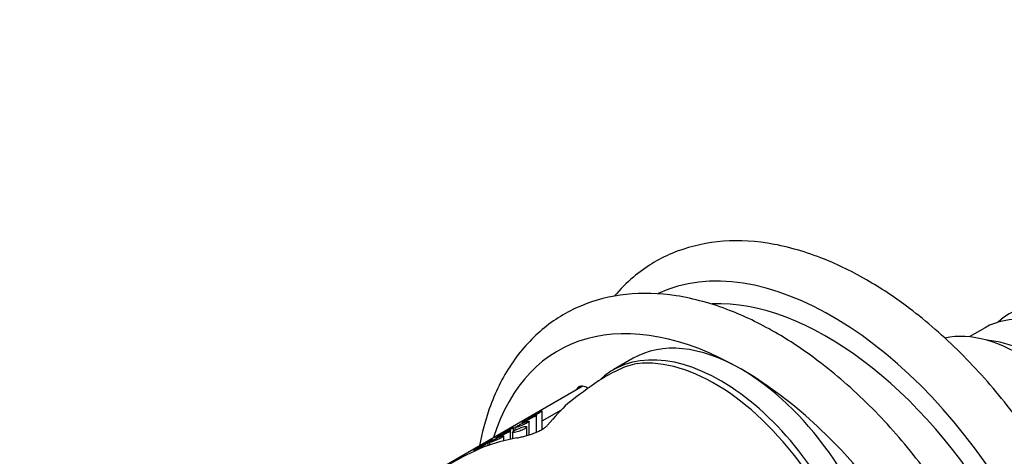
# Model space of a CAD drawing. Units: millimetres. Extents: x 0 to 791, y 0 to 1164.
# Drawn here: x 43 to 111, y 172 to 202 of the extents above; entities that cross this region are included whole.
import ezdxf
from ezdxf import colors
from ezdxf.entities.mleader import LeaderData, LeaderLine
from ezdxf.math import Vec2, Vec3

# ---------------------------------------------------------------- set-up
doc = ezdxf.new("R2010")
doc.units = ezdxf.units.MM
doc.layers.add('DV7_Défaut', color=7, linetype='Continuous')
doc.layers.add('Défaut', color=7, linetype='Continuous')

# ---------------------------------------------------------------- blocks, each defined once
blk = doc.blocks.new('_DOT')
at = {"color": 0}
blk.add_line((0, 0), (-1, 0), dxfattribs=at)
at = {"color": 0, "const_width": 0.333}
blk.add_lwpolyline([(-0.1665, 0, 1), (0.1665, 0, 1)], format="xyb", close=True, dxfattribs=at)
blk = doc.blocks.new('SE6')
at = {"layer": 'DV7_Défaut', "color": 7, "linetype": 'Continuous'}
for p, q in [((110.082, 180.535), (108.976, 179.896)), ((85.531, 178.397), (84.116, 177.581)), ((84.462, 177.566), (84.504, 177.586)), ((82.01, 176.452), (63.304, 165.652)), ((79.128, 174.701), (78.421, 174.293)), ((79.163, 174.016), (80.516, 174.796)), ((79.163, 173.428), (79.163, 174.714)), ((77.783, 173.921), (77.783, 173.845)), ((78.275, 173.052), (78.275, 174.001)), ((78.783, 173.237), (78.783, 174.43)), ((77.134, 173.55), (76.427, 173.141)), ((76.961, 172.744), (76.961, 173.338)), ((77.094, 173.225), (77.094, 172.773)), ((77.169, 173.302), (77.169, 173.563)), ((77.275, 173.556), (77.275, 173.366)), ((78.094, 173.001), (78.094, 173.593)), ((75.703, 172.723), (75.229, 172.449)), ((75.411, 172.307), (75.411, 172.514)), ((75.489, 172.525), (75.489, 172.334)), ((75.71, 172.668), (75.71, 172.723)), ((75.961, 172.853), (75.961, 172.796)), ((76.489, 172.631), (76.489, 172.97)), ((74.411, 171.98), (74.411, 171.891)), ((74.868, 172.241), (74.42, 171.982))]:
    blk.add_line(p, q, dxfattribs=at)
for centre, radius, start, end in [((86.575, 173.577), 4.513, 99.99406, 117.32788), ((89.067, 167.695), 10.892, 115.01027, 123.17013), ((81.827, 155.901), 17.628, 112.57753, 121.03491)]:
    blk.add_arc(centre, radius, start, end, dxfattribs=at)
for centre, major_axis, ratio, start_param, end_param in [((99.395, 160.508), (12.75, -22.084), 0.57735, 0.048361, 3.094395), ((93.031, 156.834), (12.75, -22.084), 0.57735, 2.356194, 3.63155), ((99.041, 160.304), (12, -20.785), 0.57735, 0.292193, 2.847392), ((116.082, 170.143), (-6, 10.392), 0.57735, 3.141593, 6.283185), ((117.779, 171.122), (6, -10.392), 0.57735, 0, 3.28349), ((112.476, 168.06), (6.5, -11.258), 0.57735, 0.184841, 2.95863), ((93.031, 165.407), (7.5, -12.99), 0.57735, 2.356194, 3.141593), ((113.607, 168.714), (6, -10.392), 0.57735, 0.374788, 2.766805), ((91.616, 164.59), (7.5, -12.99), 0.57735, 1.284203, 3.288905), ((91.227, 164.365), (-7.5, 12.99), 0.57735, 4.842977, 6.03575), ((93.031, 156.834), (-12.75, 22.084), 0.57735, 3.926991, 5.497787), ((93.031, 165.407), (7.5, -12.99), 0.57735, 1.127762, 2.356194), ((67.103, 150.437), (26.116, 29.837), 0.209163, 0.697625, 0.794015), ((82.281, 175.453), (0.55, -0.953), 0.57735, 2.238274, 3.571292), ((74.869, 154.921), (10.565, 22.522), 0.233564, 0.566594, 0.701118), ((84.436, 160.445), (-14.809, 6.959), 0.714606, 5.502587, 5.680221)]:
    blk.add_ellipse(centre, major_axis=major_axis, ratio=ratio, start_param=start_param, end_param=end_param, dxfattribs=at)
for points, knots in [([(101.809, 183.877), (100.64, 184.541), (98.498, 185.578), (94.864, 186.599), (91.396, 186.679), (88.17, 185.882), (85.815, 184.425), (84.609, 183.217), (84.194, 182.727)], [0, 0, 0, 0, 0.162055, 0.351212, 0.537028, 0.717518, 0.894459, 1, 1, 1, 1]), ([(111.052, 136.236), (112.072, 136.42), (114.065, 137.068), (116.653, 138.876), (118.707, 141.474), (120.123, 144.742), (120.855, 148.587), (120.883, 152.876), (120.208, 157.45), (118.874, 162.144), (116.92, 166.811), (114.444, 171.279), (111.473, 175.436), (108.209, 179.076), (104.841, 181.949), (102.835, 183.28), (101.809, 183.877)], [0, 0, 0, 0, 0.066897, 0.136306, 0.206444, 0.278491, 0.352156, 0.426422, 0.500638, 0.574641, 0.648469, 0.72222, 0.796001, 0.869922, 0.944083, 1, 1, 1, 1]), ([(95.445, 180.203), (94.276, 180.867), (92.134, 181.904), (88.5, 182.925), (85.032, 183.005), (81.806, 182.207), (79.083, 180.522), (76.901, 178.071), (75.517, 175.247), (74.967, 173.192), (74.795, 172.295)], [0, 0, 0, 0, 0.116917, 0.253387, 0.387447, 0.517664, 0.645321, 0.773693, 0.905379, 1, 1, 1, 1]), ([(97.304, 133.31), (97.332, 133.301), (98.6, 132.862), (101.069, 132.299), (104.539, 132.375), (107.656, 133.363), (110.289, 135.202), (112.343, 137.8), (113.759, 141.068), (114.492, 144.913), (114.519, 149.201), (113.844, 153.776), (112.51, 158.47), (110.556, 163.137), (108.08, 167.605), (105.109, 171.762), (101.845, 175.402), (98.477, 178.275), (96.471, 179.606), (95.445, 180.203)], [0, 0, 0, 0, 0.001428, 0.065769, 0.128771, 0.189942, 0.250198, 0.311088, 0.373634, 0.437585, 0.502058, 0.566487, 0.630732, 0.694825, 0.75885, 0.822902, 0.887075, 0.951457, 1, 1, 1, 1]), ([(78.441, 174.304), (78.48, 174.326), (78.522, 174.35), (78.567, 174.376), (78.618, 174.404), (78.674, 174.435), (78.731, 174.467), (78.776, 174.492), (78.822, 174.518), (78.867, 174.543), (78.905, 174.564), (78.942, 174.585), (78.976, 174.604), (79.009, 174.623), (79.041, 174.641), (79.066, 174.657), (79.09, 174.671), (79.11, 174.683), (79.125, 174.692), (79.141, 174.702), (79.152, 174.709), (79.158, 174.713), (79.167, 174.72), (79.165, 174.72), (79.154, 174.715), (79.146, 174.71), (79.131, 174.702), (79.111, 174.691)], [0, 0, 0, 0, 0.124054, 0.124054, 0.124054, 0.263597, 0.263597, 0.263597, 0.371393, 0.371393, 0.371393, 0.461795, 0.461795, 0.461795, 0.552589, 0.552589, 0.552589, 0.63783, 0.63783, 0.63783, 0.730217, 0.730217, 0.730217, 0.87412, 0.87412, 0.87412, 1, 1, 1, 1]), ([(78.129, 173.988), (78.081, 173.973), (78.024, 173.952), (77.961, 173.926), (77.906, 173.902), (77.843, 173.874), (77.779, 173.843), (77.729, 173.82), (77.676, 173.794), (77.625, 173.767), (77.583, 173.745), (77.54, 173.723), (77.501, 173.702), (77.461, 173.68), (77.424, 173.659), (77.394, 173.641), (77.366, 173.624), (77.342, 173.609), (77.324, 173.597), (77.306, 173.585), (77.292, 173.575), (77.284, 173.567), (77.273, 173.556), (77.272, 173.55), (77.28, 173.548), (77.29, 173.546), (77.313, 173.549), (77.347, 173.558), (77.381, 173.567), (77.426, 173.581), (77.479, 173.599), (77.536, 173.619), (77.605, 173.644), (77.68, 173.674), (77.732, 173.695), (77.789, 173.718), (77.846, 173.744), (77.893, 173.765), (77.942, 173.787), (77.989, 173.81), (78.035, 173.833), (78.08, 173.856), (78.118, 173.878), (78.152, 173.897), (78.182, 173.916), (78.206, 173.932), (78.229, 173.948), (78.246, 173.962), (78.258, 173.974), (78.27, 173.986), (78.276, 173.996), (78.275, 174.003), (78.274, 174.01), (78.265, 174.014), (78.25, 174.015), (78.232, 174.015), (78.205, 174.01), (78.171, 174.001), (78.158, 173.997), (78.144, 173.993), (78.129, 173.988)], [0, 0, 0, 0, 0.071392, 0.071392, 0.071392, 0.134807, 0.134807, 0.134807, 0.183595, 0.183595, 0.183595, 0.223623, 0.223623, 0.223623, 0.263933, 0.263933, 0.263933, 0.300237, 0.300237, 0.300237, 0.337883, 0.337883, 0.337883, 0.392573, 0.392573, 0.392573, 0.461624, 0.461624, 0.461624, 0.531383, 0.531383, 0.531383, 0.607309, 0.607309, 0.607309, 0.660094, 0.660094, 0.660094, 0.704322, 0.704322, 0.704322, 0.748885, 0.748885, 0.748885, 0.788449, 0.788449, 0.788449, 0.827165, 0.827165, 0.827165, 0.869396, 0.869396, 0.869396, 0.918607, 0.918607, 0.918607, 0.977594, 0.977594, 0.977594, 1, 1, 1, 1]), ([(78.636, 174.387), (78.592, 174.367), (78.539, 174.342), (78.48, 174.311), (78.423, 174.282), (78.359, 174.248), (78.292, 174.212), (78.243, 174.185), (78.191, 174.156), (78.14, 174.127), (78.1, 174.105), (78.058, 174.081), (78.02, 174.059), (77.981, 174.037), (77.943, 174.015), (77.912, 173.997), (77.884, 173.981), (77.861, 173.967), (77.842, 173.956), (77.823, 173.945), (77.809, 173.936), (77.799, 173.93), (77.785, 173.921), (77.78, 173.917), (77.784, 173.918), (77.789, 173.918), (77.808, 173.926), (77.837, 173.938), (77.867, 173.951), (77.908, 173.97), (77.958, 173.992), (78.015, 174.018), (78.086, 174.05), (78.164, 174.087), (78.216, 174.111), (78.273, 174.139), (78.332, 174.167), (78.379, 174.19), (78.428, 174.215), (78.475, 174.239), (78.522, 174.264), (78.569, 174.289), (78.61, 174.311), (78.645, 174.331), (78.676, 174.349), (78.701, 174.365), (78.724, 174.38), (78.743, 174.393), (78.756, 174.403), (78.771, 174.415), (78.779, 174.423), (78.782, 174.428), (78.786, 174.436), (78.778, 174.438), (78.762, 174.435), (78.741, 174.431), (78.707, 174.418), (78.663, 174.399), (78.655, 174.395), (78.646, 174.391), (78.636, 174.387)], [0, 0, 0, 0, 0.068714, 0.068714, 0.068714, 0.135355, 0.135355, 0.135355, 0.183413, 0.183413, 0.183413, 0.221345, 0.221345, 0.221345, 0.259649, 0.259649, 0.259649, 0.292933, 0.292933, 0.292933, 0.326921, 0.326921, 0.326921, 0.378706, 0.378706, 0.378706, 0.448614, 0.448614, 0.448614, 0.51991, 0.51991, 0.51991, 0.601894, 0.601894, 0.601894, 0.655988, 0.655988, 0.655988, 0.699486, 0.699486, 0.699486, 0.743455, 0.743455, 0.743455, 0.780862, 0.780862, 0.780862, 0.816341, 0.816341, 0.816341, 0.855072, 0.855072, 0.855072, 0.91247, 0.91247, 0.91247, 0.985772, 0.985772, 0.985772, 1, 1, 1, 1]), ([(76.814, 173.306), (76.769, 173.288), (76.714, 173.264), (76.654, 173.235), (76.597, 173.208), (76.534, 173.177), (76.468, 173.142), (76.419, 173.117), (76.367, 173.089), (76.315, 173.061), (76.274, 173.038), (76.232, 173.015), (76.194, 172.994), (76.154, 172.972), (76.117, 172.95), (76.086, 172.932), (76.058, 172.916), (76.035, 172.902), (76.016, 172.891), (75.997, 172.879), (75.983, 172.87), (75.974, 172.863), (75.961, 172.853), (75.958, 172.849), (75.963, 172.848), (75.97, 172.847), (75.99, 172.854), (76.021, 172.865), (76.053, 172.876), (76.096, 172.893), (76.147, 172.914), (76.204, 172.938), (76.274, 172.967), (76.351, 173.002), (76.403, 173.025), (76.46, 173.05), (76.518, 173.078), (76.565, 173.1), (76.614, 173.124), (76.661, 173.147), (76.708, 173.171), (76.754, 173.196), (76.794, 173.218), (76.828, 173.237), (76.859, 173.256), (76.883, 173.272), (76.907, 173.287), (76.925, 173.3), (76.938, 173.311), (76.951, 173.323), (76.959, 173.331), (76.96, 173.337), (76.963, 173.346), (76.953, 173.348), (76.935, 173.345), (76.913, 173.342), (76.877, 173.331), (76.831, 173.313), (76.826, 173.311), (76.82, 173.309), (76.814, 173.306)], [0, 0, 0, 0, 0.069684, 0.069684, 0.069684, 0.135076, 0.135076, 0.135076, 0.183396, 0.183396, 0.183396, 0.22206, 0.22206, 0.22206, 0.261061, 0.261061, 0.261061, 0.295417, 0.295417, 0.295417, 0.330729, 0.330729, 0.330729, 0.383662, 0.383662, 0.383662, 0.453392, 0.453392, 0.453392, 0.524232, 0.524232, 0.524232, 0.603965, 0.603965, 0.603965, 0.657472, 0.657472, 0.657472, 0.701149, 0.701149, 0.701149, 0.745244, 0.745244, 0.745244, 0.783379, 0.783379, 0.783379, 0.82002, 0.82002, 0.82002, 0.860041, 0.860041, 0.860041, 0.918296, 0.918296, 0.918296, 0.991072, 0.991072, 0.991072, 1, 1, 1, 1]), ([(76.447, 173.153), (76.486, 173.175), (76.528, 173.199), (76.573, 173.225), (76.624, 173.253), (76.68, 173.284), (76.737, 173.316), (76.782, 173.341), (76.828, 173.366), (76.873, 173.392), (76.91, 173.413), (76.948, 173.434), (76.982, 173.453), (77.015, 173.472), (77.047, 173.49), (77.072, 173.505), (77.096, 173.519), (77.116, 173.531), (77.131, 173.541), (77.147, 173.551), (77.158, 173.558), (77.164, 173.562), (77.173, 173.569), (77.17, 173.569), (77.16, 173.564), (77.152, 173.559), (77.137, 173.551), (77.117, 173.54)], [0, 0, 0, 0, 0.124054, 0.124054, 0.124054, 0.263597, 0.263597, 0.263597, 0.371393, 0.371393, 0.371393, 0.461795, 0.461795, 0.461795, 0.552589, 0.552589, 0.552589, 0.63783, 0.63783, 0.63783, 0.730217, 0.730217, 0.730217, 0.87412, 0.87412, 0.87412, 1, 1, 1, 1]), ([(77.947, 173.62), (77.897, 173.612), (77.835, 173.596), (77.767, 173.575), (77.704, 173.555), (77.634, 173.53), (77.563, 173.501), (77.513, 173.481), (77.461, 173.458), (77.412, 173.435), (77.362, 173.411), (77.313, 173.387), (77.271, 173.364), (77.234, 173.343), (77.201, 173.324), (77.175, 173.306), (77.15, 173.289), (77.131, 173.274), (77.117, 173.261), (77.103, 173.248), (77.095, 173.236), (77.094, 173.228), (77.093, 173.217), (77.099, 173.21), (77.113, 173.207), (77.129, 173.202), (77.155, 173.202), (77.188, 173.205), (77.226, 173.208), (77.274, 173.217), (77.33, 173.229), (77.386, 173.242), (77.453, 173.261), (77.522, 173.283), (77.575, 173.3), (77.632, 173.319), (77.687, 173.341), (77.743, 173.363), (77.799, 173.387), (77.85, 173.411), (77.895, 173.433), (77.936, 173.455), (77.971, 173.476), (78.003, 173.496), (78.03, 173.515), (78.049, 173.532), (78.069, 173.549), (78.082, 173.565), (78.089, 173.577), (78.096, 173.592), (78.095, 173.603), (78.088, 173.611), (78.079, 173.62), (78.062, 173.625), (78.037, 173.627), (78.014, 173.628), (77.983, 173.626), (77.947, 173.62)], [0, 0, 0, 0, 0.074646, 0.074646, 0.074646, 0.143614, 0.143614, 0.143614, 0.191747, 0.191747, 0.191747, 0.240313, 0.240313, 0.240313, 0.282623, 0.282623, 0.282623, 0.322885, 0.322885, 0.322885, 0.366344, 0.366344, 0.366344, 0.416672, 0.416672, 0.416672, 0.475933, 0.475933, 0.475933, 0.542987, 0.542987, 0.542987, 0.611928, 0.611928, 0.611928, 0.663942, 0.663942, 0.663942, 0.716378, 0.716378, 0.716378, 0.762386, 0.762386, 0.762386, 0.804793, 0.804793, 0.804793, 0.847786, 0.847786, 0.847786, 0.89464, 0.89464, 0.89464, 0.947872, 0.947872, 0.947872, 1, 1, 1, 1]), ([(77.414, 172.836), (77.51, 172.854), (77.611, 172.875), (77.818, 172.922), (77.922, 172.948), (78.135, 173.007), (78.244, 173.039), (78.457, 173.109), (78.561, 173.146), (78.763, 173.226), (78.861, 173.269), (79.042, 173.357), (79.126, 173.402), (79.28, 173.495), (79.347, 173.541), (79.462, 173.633), (79.511, 173.679), (79.548, 173.722)], [0, 0, 0, 0, 0.125, 0.125, 0.25, 0.25, 0.375, 0.375, 0.5, 0.5, 0.625, 0.625, 0.75, 0.75, 0.875, 0.875, 1, 1, 1, 1]), ([(74.413, 171.978), (74.41, 171.977), (74.41, 171.977), (74.413, 171.978), (74.419, 171.981), (74.44, 171.992), (74.472, 172.008), (74.504, 172.025), (74.549, 172.047), (74.602, 172.073), (74.662, 172.103), (74.736, 172.14), (74.819, 172.181), (74.87, 172.207), (74.926, 172.234), (74.982, 172.263), (75.028, 172.287), (75.075, 172.311), (75.12, 172.335), (75.166, 172.359), (75.21, 172.384), (75.249, 172.406), (75.282, 172.425), (75.311, 172.442), (75.334, 172.457), (75.357, 172.471), (75.375, 172.483), (75.387, 172.492), (75.4, 172.502), (75.408, 172.509), (75.41, 172.513), (75.414, 172.52), (75.405, 172.519), (75.388, 172.514), (75.365, 172.507), (75.329, 172.491), (75.283, 172.468), (75.277, 172.465), (75.271, 172.462), (75.264, 172.459)], [0, 0, 0, 0, 0.045176, 0.045176, 0.045176, 0.156908, 0.156908, 0.156908, 0.271071, 0.271071, 0.271071, 0.401595, 0.401595, 0.401595, 0.48131, 0.48131, 0.48131, 0.545619, 0.545619, 0.545619, 0.610617, 0.610617, 0.610617, 0.66601, 0.66601, 0.66601, 0.719247, 0.719247, 0.719247, 0.778288, 0.778288, 0.778288, 0.868392, 0.868392, 0.868392, 0.985177, 0.985177, 0.985177, 1, 1, 1, 1]), ([(75.264, 172.459), (75.211, 172.433), (75.145, 172.398), (75.071, 172.357), (75.015, 172.326), (74.954, 172.29), (74.889, 172.253), (74.882, 172.249), (74.875, 172.245), (74.869, 172.242)], [0, 0, 0, 0, 0.546481, 0.546481, 0.546481, 0.957532, 0.957532, 0.957532, 1, 1, 1, 1]), ([(75.062, 172.352), (75.078, 172.361), (75.093, 172.371), (75.11, 172.38), (75.16, 172.41), (75.216, 172.442), (75.274, 172.475), (75.318, 172.501), (75.364, 172.527), (75.409, 172.553), (75.446, 172.574), (75.483, 172.595), (75.517, 172.615), (75.551, 172.634), (75.582, 172.652), (75.608, 172.667), (75.632, 172.681), (75.652, 172.693), (75.668, 172.702), (75.684, 172.712), (75.696, 172.719), (75.702, 172.723), (75.706, 172.725), (75.709, 172.727), (75.71, 172.727)], [0, 0, 0, 0, 0.064055, 0.064055, 0.064055, 0.264823, 0.264823, 0.264823, 0.418227, 0.418227, 0.418227, 0.545139, 0.545139, 0.545139, 0.672695, 0.672695, 0.672695, 0.791207, 0.791207, 0.791207, 0.919115, 0.919115, 0.919115, 1, 1, 1, 1]), ([(76.343, 172.957), (76.296, 172.942), (76.239, 172.921), (76.176, 172.895), (76.12, 172.871), (76.058, 172.843), (75.993, 172.812), (75.943, 172.789), (75.891, 172.763), (75.839, 172.736), (75.797, 172.715), (75.754, 172.692), (75.715, 172.671), (75.676, 172.649), (75.639, 172.628), (75.608, 172.61), (75.58, 172.593), (75.557, 172.579), (75.539, 172.566), (75.52, 172.554), (75.507, 172.544), (75.499, 172.536), (75.488, 172.525), (75.487, 172.519), (75.495, 172.517), (75.504, 172.515), (75.528, 172.519), (75.561, 172.527), (75.595, 172.536), (75.64, 172.55), (75.693, 172.568), (75.751, 172.588), (75.819, 172.613), (75.894, 172.643), (75.947, 172.664), (76.003, 172.688), (76.06, 172.713), (76.108, 172.734), (76.157, 172.756), (76.203, 172.779), (76.249, 172.802), (76.294, 172.825), (76.333, 172.847), (76.367, 172.866), (76.397, 172.885), (76.42, 172.901), (76.443, 172.917), (76.461, 172.931), (76.472, 172.943), (76.484, 172.955), (76.49, 172.965), (76.489, 172.972), (76.489, 172.98), (76.48, 172.983), (76.465, 172.984), (76.447, 172.984), (76.419, 172.979), (76.385, 172.97), (76.372, 172.966), (76.358, 172.962), (76.343, 172.957)], [0, 0, 0, 0, 0.071392, 0.071392, 0.071392, 0.134807, 0.134807, 0.134807, 0.183595, 0.183595, 0.183595, 0.223623, 0.223623, 0.223623, 0.263933, 0.263933, 0.263933, 0.300237, 0.300237, 0.300237, 0.337883, 0.337883, 0.337883, 0.392573, 0.392573, 0.392573, 0.461624, 0.461624, 0.461624, 0.531383, 0.531383, 0.531383, 0.607309, 0.607309, 0.607309, 0.660094, 0.660094, 0.660094, 0.704322, 0.704322, 0.704322, 0.748885, 0.748885, 0.748885, 0.788449, 0.788449, 0.788449, 0.827165, 0.827165, 0.827165, 0.869396, 0.869396, 0.869396, 0.918607, 0.918607, 0.918607, 0.977594, 0.977594, 0.977594, 1, 1, 1, 1])]:
    blk.add_open_spline(points, degree=3, knots=knots, dxfattribs=at)

msp = doc.modelspace()

# ---------------------------------------------------------------- block references
at = {"layer": 'Défaut'}
msp.add_blockref('SE6', (0, 0), dxfattribs=at)

# ---------------------------------------------------------------- leaders
at = {"layer": 'Défaut', "color": 7, "linetype": 'Continuous'}
ml = msp.add_multileader_mtext('Standard', dxfattribs=at)
ml.set_content('{\\pxsm0.9;\\fSolid Edge ISO|b1||i0||c0|p34;\\W1.;24/08/2016\\P}', color=256)
ml.set_leader_properties()
ml.set_arrow_properties(name='DOT')
ml.build(insert=Vec2(0, 0))
ml.multileader.update_dxf_attribs({"leader_type": 0, "dogleg_length": 0, "arrow_head_size": 12})
ctx = ml.context
ctx.base_point, ctx.char_height, ctx.arrow_head_size, ctx.landing_gap_size = Vec3(656.602, 1156.973), 12, 12, 4.2
notes = []
notes.append((ctx, [(0, (0, 0, 0), (0, 0), (1, 0), 1, [])]))
ctx.mtext.insert = Vec3(658.602, 1163.093)
ml = msp.add_multileader_mtext('Standard', dxfattribs=at)
ml.set_content('{\\pxsm0.9;\\fArial|b1||i0||c0|p34;\\W1.;30B\\P}', color=256)
ml.set_leader_properties()
ml.set_arrow_properties(name='DOT')
ml.build(insert=Vec2(0, 0))
ml.multileader.update_dxf_attribs({"leader_type": 0, "dogleg_length": 0, "arrow_head_size": 12})
ctx = ml.context
ctx.base_point, ctx.char_height, ctx.arrow_head_size, ctx.landing_gap_size = Vec3(36.854, 1136.92), 12, 12, 4.2
notes.append((ctx, [(0, (0, 0, 0), (0, 0), (1, 0), 1, [])]))
ctx.mtext.insert = Vec3(38.854, 1143.022)
for ctx, leaders in notes:
    for number, flags, end, landing, length, lines in leaders:
        leader = LeaderData()
        leader.index, (leader.has_last_leader_line, leader.has_dogleg_vector, leader.attachment_direction) = number, flags
        leader.last_leader_point, leader.dogleg_vector, leader.dogleg_length = Vec3(end), Vec3(landing), length
        for number, points, colour, breaks in lines:
            line = LeaderLine()
            line.index, line.vertices, line.color, line.breaks = number, Vec3.list(points), colors.encode_raw_color(colour), breaks
            leader.lines.append(line)
        ctx.leaders.append(leader)

doc.saveas('drawing.dxf')
